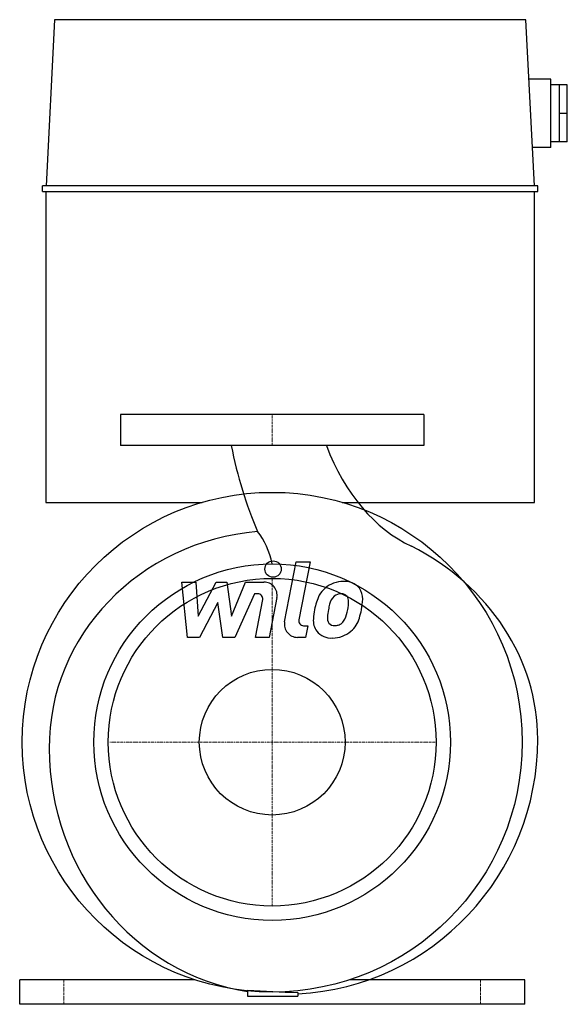
# Model space of a CAD drawing. Extents: x -154 to 180, y 0 to 601.
import ezdxf

# ---------------------------------------------------------------- set-up
doc = ezdxf.new("R2010")
doc.units = 0
doc.linetypes.add('DASHDOT', pattern=[1, 0.5, -0.25, 0, -0.25])
doc.layers.get('0').update_dxf_attribs({"color": 124})
doc.layers.add('CP_AXIS', color=143, linetype='DASHDOT', lineweight=18)
doc.layers.add('CP_DETAL', color=33, linetype='Continuous')
doc.layers.add('cp_hidde', color=203, linetype='Continuous')

msp = doc.modelspace()

# ---------------------------------------------------------------- linework, layer by layer
at = {"extrusion": (0, 1, 0)}
for p, q in [((154.79, 601), (-132.79, 601)), ((-132.79, 601), (-137.91, 499.62)), ((159.91, 499.62), (154.79, 601)), ((170, 564.61), (156.63, 564.61)), ((170, 523.02), (170, 564.61)), ((180, 561.14), (170, 561.14)), ((175, 561.14), (175, 526.48)), ((180, 526.48), (180, 561.14)), ((180, 543.81), (175, 543.81)), ((170, 523.02), (158.73, 523.02)), ((180, 526.48), (170, 526.48)), ((-140, 496.16), (-140, 499.62)), ((162, 499.62), (-140, 499.62)), ((162, 496.16), (162, 499.62)), ((-140, 496.16), (162, 496.16)), ((-138, 496.16), (-138, 306.4)), ((160, 306.4), (160, 496.16)), ((92.5, 360), (-92.5, 360)), ((-92.5, 360), (-92.5, 341)), ((92.5, 360), (92.5, 341)), ((92.5, 341), (-92.5, 341)), ((-138, 306.4), (-42.7, 306.4)), ((42.7, 306.4), (160, 306.4)), ((-47.24, 15), (-154, 15)), ((-154, 0), (-154, 15)), ((154, 15), (47.24, 15)), ((154, 0), (154, 15)), ((-15.04, 8.64), (-15.04, 5)), ((15.7, 7.26), (15.7, 5)), ((0, 0), (-154, 0)), ((-15.04, 5), (15.7, 5)), ((154, 0), (0, 0))]:
    msp.add_line(p, q, dxfattribs=at)
for p, q in [((-154, 15), (-154, 15)), ((154, 15), (154, 15))]:
    msp.add_line(p, q)
for radius in [152.5, 108.8, 100]:
    msp.add_circle((0, 160), radius)
for centre, major_axis, ratio, start_param, end_param in [((105, 398.83), (0, 203.06), 0.667877, 1.859564, 2.144933), ((112.86, 404.09), (0, 130.75), 0.697073, 2.0743, 2.829644), ((3.05, 157.01), (-139.05, 0), 0.949414, -1.484937, 0.006985), ((-26.94, 256), (0, 42.31), 0.667877, -1.263364, -0.693294), ((7.93, 161.76), (-154.07, 0), 0.883235, -3.141593, -2.093821), ((7.93, 161.76), (0, 155.54), 0.990495, 3.192, 4.712389), ((6.02, 156.09), (0, 149.97), 0.946965, 1.570796, 2.992788), ((28.22, 671.7), (0, 664.57), 0.967664, 3.074272, 3.122116)]:
    msp.add_ellipse(centre, major_axis=major_axis, ratio=ratio, start_param=start_param, end_param=end_param)
at = {"layer": 'CP_AXIS'}
for p, q in [((0, 341), (0, 360)), ((0, 60), (0, 260)), ((-99.03, 160), (100, 160)), ((-127, 15), (-127, 0)), ((127, 15), (127, 0))]:
    msp.add_line(p, q, dxfattribs=at)
at = {"layer": 'CP_DETAL'}
for p, q in [((7.59, 233.5), (14.7, 270.1)), ((14.7, 270.1), (23.11, 270.1)), ((23.11, 270.1), (16.23, 234.68)), ((-55.21, 257.73), (-46.53, 257.73)), ((-51.66, 223.98), (-55.21, 257.73)), ((-46.53, 257.73), (-45.14, 236.87)), ((-45.14, 236.87), (-34.22, 257.73)), ((-34.22, 257.73), (-27.64, 257.73)), ((-27.64, 257.73), (-24.77, 236.87)), ((-24.77, 236.87), (-16.34, 257.73)), ((-16.34, 257.73), (-5.02, 257.75)), ((-10.71, 250.61), (-22.83, 223.98)), ((-8.74, 250.61), (-10.71, 250.61)), ((-10.23, 223.96), (-5.79, 247.05)), ((2.85, 248.24), (-1.81, 223.96)), ((-33.13, 245.16), (-44.3, 223.98)), ((-30.19, 223.98), (-33.13, 245.16)), ((19.18, 231.1), (21.75, 231.1)), ((21.75, 231.1), (20.37, 223.98)), ((-44.3, 223.98), (-51.66, 223.98)), ((-22.83, 223.98), (-30.19, 223.98)), ((-1.81, 223.96), (-10.23, 223.96)), ((20.37, 223.98), (15.44, 223.98))]:
    msp.add_line(p, q, dxfattribs=at)
msp.add_circle((0.56, 265.65), 5, dxfattribs=at)
for centre, radius, start, end in [((-5.01, 249.75), 8, 349.14628, 90.1097), ((42.46, 242.01), 15.73, 130.4936, 150.86472), ((43.28, 241.37), 16.75, 89.32867, 131.19838), ((44.25, 246.53), 11.62, 39.86254, 93.78775), ((44.99, 247.83), 10.22, 357.21753, 36.91765), ((-8.74, 247.61), 3, 349.12824, 90.03612), ((55.09, 236.3), 29.56, 153.11154, 171.0742), ((43.94, 242.34), 9.07, 132.32247, 168.54459), ((41.87, 244.34), 6.2, 88.6944, 130.59674), ((42.13, 244.88), 5.66, 69.364, 91.28334), ((42.77, 246.71), 3.72, 38.89188, 68.62272), ((41.59, 246.09), 5.04, 358.4755, 35.93303), ((21.26, 248.07), 33.95, 347.78458, 358.75865), ((65.12, 232.78), 40.06, 168.33329, 176.52588), ((62.73, 234.77), 29.08, 167.85106, 176.83157), ((79.35, 232.28), 45.86, 165.01044, 169.18658), ((21.07, 245.27), 25.4, 336.53024, 350.06328), ((14.5, 246.81), 32.14, 349.37609, 358.47941), ((5.73, 250.21), 49.6, 343.06336, 349.16054), ((19.18, 234.1), 3, 169.00415, 270), ((35.55, 234.02), 10.48, 173.44296, 216.79019), ((38.93, 235.74), 5.28, 173.0647, 215.67225), ((37.47, 238.39), 7.61, 311.13806, 334.81622), ((37.1, 240.36), 16.72, 311.00226, 344.05833), ((15.44, 231.98), 8, 169.00415, 270), ((37.89, 235.41), 4.25, 220.25404, 274.7357), ((37.16, 246.02), 14.89, 274.18455, 282.23013), ((38.47, 237.39), 6.2, 287.23719, 310.2783), ((35.93, 234.88), 11.32, 219.11758, 274.24105), ((36.87, 240.78), 17.19, 269.67378, 310.63898)]:
    msp.add_arc(centre, radius, start, end, dxfattribs=at)
at = {"layer": 'cp_hidde'}
msp.add_circle((0, 160), 44.45, dxfattribs=at)

doc.saveas('drawing.dxf')
